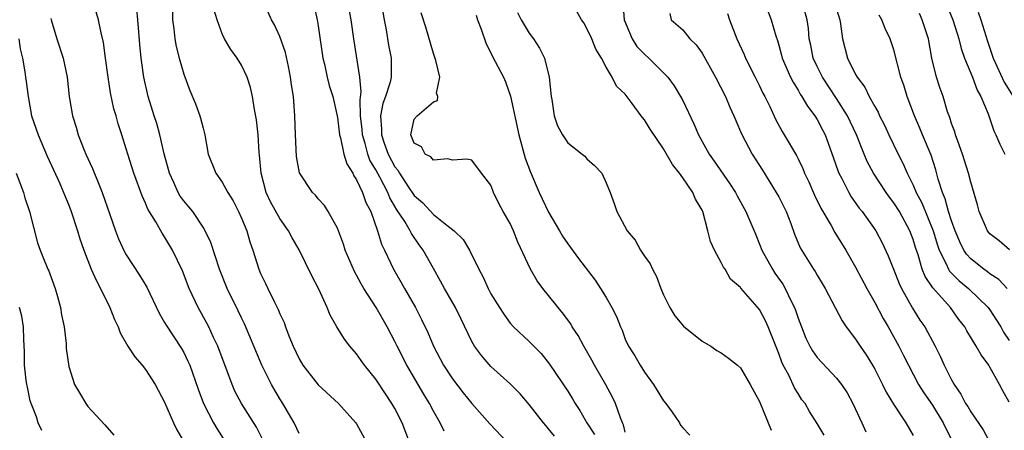
# Model space of a CAD drawing. Units: inches. Extents: x 2628000 to 2631000, y 1503000 to 1506000.
# Drawn here: x 2628748 to 2628850, y 1503580 to 1503623 of the extents above; entities that cross this region are included whole.
import ezdxf

# ---------------------------------------------------------------- set-up
doc = ezdxf.new("R2010")
doc.units = ezdxf.units.IN
doc.header["$MEASUREMENT"] = 0
doc.layers.add('LD26281503_2ft', color=61, linetype='Continuous')

msp = doc.modelspace()

# ---------------------------------------------------------------- linework, layer by layer
at = {"layer": 'LD26281503_2ft'}
for points, elevation in [([(2628824.25, 1503628.25), (2628826.2, 1503623), (2628826.68, 1503621.32), (2628826.85, 1503620.85), (2628827, 1503620.34), (2628827.29, 1503619.29), (2628827.36, 1503619), (2628828.23, 1503617), (2628828.48, 1503616.48), (2628829, 1503615.67), (2628829.24, 1503615.24), (2628829.41, 1503615), (2628829.99, 1503613.99), (2628830.76, 1503613), (2628831, 1503612.61), (2628831.54, 1503611.54), (2628831.83, 1503611), (2628832.67, 1503608.67), (2628833.18, 1503607.18), (2628833.25, 1503607), (2628833.56, 1503606.44), (2628834.28, 1503605), (2628834.55, 1503604.55), (2628835.38, 1503603.38), (2628835.7, 1503603), (2628837.12, 1503601), (2628837.77, 1503599.77), (2628838.4, 1503598.4), (2628838.94, 1503597), (2628839.53, 1503595.53), (2628839.78, 1503595), (2628840.93, 1503592.93), (2628841.71, 1503591.71), (2628842.2, 1503591), (2628843.29, 1503589), (2628843.86, 1503587.86), (2628844.24, 1503587), (2628845, 1503585.47), (2628845.26, 1503585), (2628845.98, 1503583.98), (2628846.47, 1503583), (2628846.69, 1503582.69), (2628847, 1503582.15), (2628848.28, 1503580.28), (2628849, 1503579)], 9200), ([(2628773.22, 1503579.22), (2628772.56, 1503580.56), (2628771.02, 1503583), (2628770.31, 1503584.31), (2628770.02, 1503585), (2628768.54, 1503589), (2628768.1, 1503589.9), (2628767.6, 1503591), (2628767.4, 1503591.4), (2628766.48, 1503593), (2628765.55, 1503595), (2628764.85, 1503596.85), (2628763.82, 1503599), (2628763, 1503600.38), (2628762.75, 1503600.75), (2628762.07, 1503601.93), (2628761.25, 1503603.25), (2628761, 1503603.89), (2628760.65, 1503604.65), (2628759.79, 1503607), (2628759.15, 1503609), (2628759, 1503609.53), (2628758.54, 1503611), (2628758.16, 1503612.16), (2628757.95, 1503613), (2628757.72, 1503613.72), (2628757.37, 1503615.37), (2628757.11, 1503617), (2628756.83, 1503619), (2628756.63, 1503620.63), (2628756.37, 1503621.63), (2628756.11, 1503623), (2628755.5, 1503625)], 9170), ([(2628778.43, 1503625), (2628778.89, 1503623), (2628779, 1503622.35), (2628779.48, 1503619), (2628779.65, 1503618.35), (2628779.94, 1503617), (2628780.15, 1503616.15), (2628780.52, 1503615), (2628781, 1503612.8), (2628781.21, 1503611), (2628781.32, 1503610.68), (2628781.68, 1503609), (2628781.98, 1503607.98), (2628782.6, 1503607), (2628782.72, 1503606.72), (2628783, 1503606.33), (2628783.61, 1503605), (2628783.95, 1503603.95), (2628784.48, 1503603), (2628785.19, 1503601), (2628785.6, 1503599.6), (2628785.9, 1503599), (2628786.83, 1503597), (2628787.63, 1503595.63), (2628787.98, 1503595), (2628789.13, 1503593), (2628789.77, 1503591.77), (2628790.42, 1503590.42), (2628791.02, 1503589), (2628792.05, 1503587), (2628793, 1503585.57), (2628794.11, 1503584.12), (2628795, 1503583.02), (2628796.9, 1503580.9), (2628798.69, 1503579)], 9180), ([(2628803.61, 1503579.61), (2628803, 1503580.39), (2628802.71, 1503580.71), (2628802.47, 1503581), (2628801, 1503582.91), (2628800.03, 1503584.03), (2628799, 1503585.06), (2628797, 1503586.88), (2628796, 1503588), (2628795.28, 1503589), (2628795, 1503589.48), (2628793.86, 1503591.86), (2628793.3, 1503593), (2628792.16, 1503595), (2628791.76, 1503595.76), (2628791, 1503597.08), (2628789.94, 1503599), (2628789.53, 1503599.53), (2628788.72, 1503600.72), (2628788.6, 1503601), (2628788.03, 1503601.97), (2628787.2, 1503603.2), (2628786.45, 1503604.45), (2628786.24, 1503605), (2628785.42, 1503606.58), (2628785, 1503607.36), (2628784.38, 1503608.38), (2628784.17, 1503609), (2628783.89, 1503610.11), (2628783.6, 1503611), (2628783.57, 1503611.57), (2628783.41, 1503613), (2628783.36, 1503614.64), (2628783.49, 1503615.49), (2628783.35, 1503617), (2628782.7, 1503621), (2628782.44, 1503623), (2628782.04, 1503625)], 9182), ([(2628785.51, 1503625), (2628785.86, 1503623), (2628786.07, 1503621.93), (2628786.34, 1503620.34), (2628786.62, 1503619), (2628786.59, 1503617.41), (2628786.61, 1503617), (2628786.5, 1503616.5), (2628786.01, 1503615), (2628785.72, 1503614.28), (2628785.5, 1503613), (2628785.6, 1503611.6), (2628785.58, 1503611), (2628785.87, 1503610.13), (2628786.29, 1503609), (2628787, 1503607.66), (2628787.31, 1503607.31), (2628787.47, 1503607), (2628788.34, 1503605.66), (2628789, 1503604.68), (2628789.91, 1503603.91), (2628791, 1503602.72), (2628792.42, 1503601.58), (2628793.18, 1503601), (2628794.09, 1503600.09), (2628794.75, 1503599), (2628795.73, 1503597), (2628796.19, 1503596.19), (2628796.71, 1503595), (2628797, 1503594.45), (2628797.89, 1503593), (2628798.33, 1503592.33), (2628799, 1503591.4), (2628799.35, 1503591), (2628801, 1503589.46), (2628802.22, 1503588.22), (2628803.12, 1503587.12), (2628805, 1503584.31), (2628805.5, 1503583.5), (2628805.79, 1503583), (2628806.27, 1503582.27), (2628807.01, 1503581), (2628807.79, 1503579.79)], 9184), ([(2628851, 1503583.17), (2628850.33, 1503584.33), (2628849.99, 1503585), (2628849, 1503586.8), (2628848.88, 1503587), (2628848.07, 1503588.07), (2628847.58, 1503589), (2628846.6, 1503590.6), (2628846.38, 1503591), (2628845.77, 1503591.77), (2628844.88, 1503593), (2628843.05, 1503595.05), (2628842.24, 1503596.24), (2628841.95, 1503597), (2628841.51, 1503598.49), (2628841.25, 1503599.25), (2628841, 1503600.11), (2628840.66, 1503601), (2628839.57, 1503603), (2628839, 1503603.92), (2628838.52, 1503604.52), (2628838.19, 1503605), (2628836.88, 1503607), (2628836.22, 1503608.22), (2628835.9, 1503609), (2628835.11, 1503611), (2628834.15, 1503613), (2628833, 1503614.8), (2628831.54, 1503617), (2628831, 1503618.11), (2628830.59, 1503619), (2628830.33, 1503620.33), (2628830.18, 1503621), (2628830.08, 1503622.07), (2628829.94, 1503623), (2628829.39, 1503625)], 9202), ([(2628844.3, 1503625), (2628845.13, 1503623), (2628845.57, 1503621.57), (2628845.76, 1503621), (2628846, 1503620), (2628846.36, 1503619), (2628847.19, 1503617), (2628847.66, 1503615.66), (2628848.04, 1503615), (2628848.8, 1503613.2), (2628849.41, 1503611.41), (2628849.63, 1503611), (2628850.03, 1503610.03), (2628850.55, 1503609)], 9210), ([(2628777, 1503579.9), (2628776.5, 1503581), (2628775.33, 1503583), (2628775, 1503583.51), (2628774.12, 1503585), (2628773.13, 1503587), (2628771.32, 1503591.32), (2628771, 1503591.95), (2628770.67, 1503592.67), (2628769.5, 1503595), (2628768.71, 1503597), (2628767.8, 1503599.8), (2628767.23, 1503601), (2628767, 1503601.38), (2628765.93, 1503603), (2628765.52, 1503603.52), (2628765, 1503604.13), (2628764.63, 1503604.63), (2628764.42, 1503605), (2628763.95, 1503606.05), (2628763.49, 1503607), (2628763.4, 1503607.4), (2628762.96, 1503609.04), (2628762.51, 1503611), (2628762.17, 1503612.17), (2628761.9, 1503613), (2628761.28, 1503615), (2628760.83, 1503617), (2628760.54, 1503619), (2628760.4, 1503620.4), (2628760.22, 1503623), (2628760.09, 1503624.09)], 9172), ([(2628788.5, 1503579), (2628787.74, 1503581), (2628787, 1503582.48), (2628786.69, 1503583), (2628786.01, 1503584.01), (2628785, 1503585.54), (2628783.84, 1503587), (2628783.48, 1503587.48), (2628783, 1503588.19), (2628782.3, 1503589), (2628781.73, 1503589.73), (2628780.94, 1503591), (2628780.23, 1503592.23), (2628779.93, 1503593), (2628779.07, 1503594.93), (2628778.32, 1503596.32), (2628777.01, 1503599.01), (2628776.28, 1503600.28), (2628775.92, 1503601), (2628775, 1503602.29), (2628774.03, 1503604.03), (2628773.59, 1503605), (2628773.04, 1503607), (2628772.88, 1503608.88), (2628772.84, 1503609.16), (2628772.75, 1503611), (2628772.57, 1503612.57), (2628772.36, 1503613.64), (2628772.15, 1503615), (2628771.94, 1503615.94), (2628771.61, 1503617), (2628771, 1503618.27), (2628770.54, 1503619), (2628769.88, 1503619.88), (2628769.23, 1503621), (2628769, 1503621.52), (2628768.47, 1503623), (2628768.11, 1503624.11)], 9176), ([(2628831.71, 1503579.71), (2628831, 1503580.94), (2628830.19, 1503582.19), (2628829.73, 1503583), (2628829.41, 1503583.41), (2628829, 1503584.05), (2628828.64, 1503584.64), (2628828.04, 1503585.96), (2628827.47, 1503587), (2628827.31, 1503587.31), (2628827, 1503588.23), (2628825.89, 1503591), (2628825.61, 1503591.61), (2628825, 1503592.82), (2628823.03, 1503595.03), (2628823, 1503595.09), (2628821.96, 1503595.96), (2628821.4, 1503597), (2628821.22, 1503597.22), (2628821, 1503597.69), (2628820.3, 1503599), (2628819.88, 1503599.88), (2628819.61, 1503601), (2628819.08, 1503603), (2628819, 1503603.17), (2628818.31, 1503604.31), (2628818.04, 1503605), (2628817, 1503606.51), (2628816.65, 1503607), (2628815.91, 1503607.91), (2628815, 1503609.54), (2628813.6, 1503611.6), (2628813, 1503612.58), (2628812.8, 1503612.8), (2628812.64, 1503613), (2628811.72, 1503614.28), (2628811.09, 1503615.09), (2628811, 1503615.24), (2628810.07, 1503616.07), (2628809.65, 1503617), (2628809, 1503618.06), (2628808.52, 1503619), (2628807.92, 1503619.92), (2628807.52, 1503621), (2628807, 1503622.1), (2628806.67, 1503622.67), (2628806.44, 1503623), (2628805.92, 1503623.92)], 9192), ([(2628810.74, 1503624.74), (2628810.88, 1503623), (2628811.72, 1503621), (2628812.22, 1503620.22), (2628813, 1503619.41), (2628813.46, 1503619), (2628815.43, 1503617), (2628816.1, 1503616.1), (2628816.77, 1503615), (2628817, 1503614.57), (2628818.16, 1503612.16), (2628818.63, 1503611), (2628819.75, 1503609), (2628820.27, 1503608.27), (2628821.9, 1503605.9), (2628822.47, 1503605), (2628822.65, 1503604.65), (2628823.55, 1503603), (2628824.59, 1503600.59), (2628825, 1503599.62), (2628825.23, 1503599), (2628826.33, 1503597), (2628826.59, 1503596.59), (2628827.43, 1503595.43), (2628827.67, 1503595), (2628828.25, 1503593.75), (2628828.63, 1503593), (2628828.74, 1503592.74), (2628829, 1503591.91), (2628829.35, 1503591), (2628829.83, 1503589.83), (2628830.22, 1503589), (2628830.5, 1503588.5), (2628831, 1503587.8), (2628833, 1503585.66), (2628833.53, 1503585), (2628834.11, 1503584.11), (2628834.72, 1503583), (2628835.66, 1503581), (2628836.07, 1503580.07)], 9194), ([(2628833, 1503624.11), (2628833.35, 1503623), (2628833.44, 1503622.56), (2628833.65, 1503621), (2628834.17, 1503619), (2628835, 1503617.3), (2628835.17, 1503617), (2628835.97, 1503615.97), (2628836.43, 1503615), (2628837, 1503613.97), (2628837.36, 1503613.36), (2628837.5, 1503613), (2628838.01, 1503612.01), (2628838.46, 1503611), (2628839.43, 1503609), (2628839.97, 1503607.97), (2628840.37, 1503607), (2628841, 1503605.77), (2628841.32, 1503605), (2628841.92, 1503603.92), (2628843.09, 1503601), (2628843.52, 1503599.52), (2628843.71, 1503599), (2628844.45, 1503597.55), (2628844.68, 1503597), (2628844.8, 1503596.8), (2628845.79, 1503595.79), (2628846.77, 1503595), (2628848.83, 1503593), (2628849, 1503592.77), (2628849.69, 1503591.69), (2628850.12, 1503591), (2628850.43, 1503590.43), (2628851, 1503589.57)], 9204), ([(2628751.13, 1503623.13), (2628751.16, 1503623), (2628751.75, 1503621), (2628752.44, 1503619), (2628752.85, 1503617), (2628753.05, 1503615), (2628753.4, 1503613), (2628753.79, 1503611.79), (2628754, 1503611), (2628754.61, 1503609.39), (2628754.77, 1503609), (2628755.48, 1503607.48), (2628756.13, 1503605.87), (2628756.5, 1503605), (2628757.3, 1503602.7), (2628757.86, 1503601), (2628758.18, 1503600.18), (2628758.82, 1503598.82), (2628759, 1503598.51), (2628760.39, 1503596.39), (2628761.13, 1503595.13), (2628762.43, 1503592.43), (2628763, 1503591.47), (2628763.16, 1503591.16), (2628764.75, 1503588.75), (2628765, 1503588.31), (2628765.43, 1503587.43), (2628765.61, 1503587), (2628766.49, 1503584.49), (2628767.04, 1503583), (2628768.08, 1503581), (2628768.42, 1503580.42), (2628769.33, 1503579)], 9168), ([(2628763.81, 1503623.81), (2628763.83, 1503623), (2628763.95, 1503622.05), (2628764.05, 1503621), (2628764.2, 1503620.2), (2628764.52, 1503619), (2628765, 1503617.32), (2628765.63, 1503615.63), (2628766.22, 1503614.22), (2628766.67, 1503613), (2628766.75, 1503612.75), (2628767, 1503611.69), (2628767.19, 1503611), (2628767.53, 1503609), (2628768.32, 1503607), (2628769, 1503606.09), (2628769.58, 1503605), (2628770.13, 1503604.13), (2628770.7, 1503603), (2628771, 1503602.32), (2628771.55, 1503601), (2628771.87, 1503599.87), (2628772.19, 1503599), (2628772.82, 1503597), (2628773, 1503596.57), (2628773.52, 1503595.52), (2628773.74, 1503595), (2628774.43, 1503593.57), (2628774.82, 1503592.82), (2628775, 1503592.36), (2628775.44, 1503591.44), (2628775.59, 1503591), (2628775.95, 1503590.05), (2628776.38, 1503589), (2628777, 1503587.67), (2628777.4, 1503587), (2628779, 1503584.95), (2628781.11, 1503583), (2628782.92, 1503581), (2628783, 1503580.88), (2628784.03, 1503579)], 9174), ([(2628792.13, 1503580.13), (2628791.7, 1503581), (2628791, 1503582.2), (2628790.6, 1503583), (2628790, 1503584), (2628788.25, 1503587), (2628787.22, 1503589), (2628787, 1503589.46), (2628786.18, 1503591), (2628785.05, 1503593), (2628783.77, 1503595), (2628783.48, 1503595.48), (2628783, 1503596.37), (2628782.77, 1503596.77), (2628781.81, 1503599), (2628781.62, 1503599.62), (2628781, 1503601.27), (2628780.05, 1503603), (2628779.64, 1503603.64), (2628779, 1503604.35), (2628778.71, 1503604.71), (2628778.41, 1503605), (2628777.05, 1503607.05), (2628776.74, 1503608.74), (2628776.63, 1503611), (2628776.57, 1503613), (2628776.41, 1503615), (2628776.22, 1503616.22), (2628776.13, 1503617), (2628775.89, 1503618.11), (2628775.59, 1503619.59), (2628775, 1503621.24), (2628774.46, 1503622.46), (2628774.14, 1503623), (2628773.78, 1503623.78)], 9178), ([(2628811, 1503580.04), (2628810.8, 1503580.8), (2628810.7, 1503581), (2628810.49, 1503581.51), (2628809.98, 1503583), (2628809.67, 1503583.67), (2628808.97, 1503584.97), (2628807.79, 1503587), (2628807.52, 1503587.52), (2628806.67, 1503589), (2628806.09, 1503590.09), (2628805.48, 1503591), (2628805.31, 1503591.31), (2628804.46, 1503592.46), (2628802.41, 1503595), (2628801.81, 1503595.81), (2628801.12, 1503597), (2628799.82, 1503599.82), (2628799.35, 1503601), (2628799, 1503601.75), (2628798.29, 1503603), (2628797.84, 1503603.84), (2628797.28, 1503605), (2628797.2, 1503605.2), (2628797, 1503605.76), (2628796.02, 1503607), (2628795, 1503608.38), (2628794.48, 1503608.48), (2628793, 1503608.38), (2628792.52, 1503608.52), (2628791, 1503608.36), (2628790.72, 1503608.72), (2628790.14, 1503609), (2628789.75, 1503609.75), (2628789, 1503610.12), (2628788.65, 1503611), (2628789, 1503612.62), (2628789.32, 1503613), (2628791, 1503614.46), (2628791.43, 1503614.57), (2628791.45, 1503615), (2628791.33, 1503615.33), (2628791.66, 1503617), (2628791.26, 1503618.74), (2628791, 1503619.48), (2628790.23, 1503622.23), (2628789.72, 1503623.72)], 9186), ([(2628795.46, 1503623.46), (2628795.6, 1503623), (2628795.98, 1503622.02), (2628796.49, 1503620.49), (2628797, 1503619.56), (2628797.18, 1503619.18), (2628798.31, 1503617), (2628798.51, 1503616.51), (2628799.05, 1503615.05), (2628799.91, 1503611), (2628800.58, 1503608.58), (2628801.11, 1503607.11), (2628802.01, 1503605), (2628803, 1503602.96), (2628804.16, 1503601), (2628804.46, 1503600.46), (2628805, 1503599.64), (2628806.12, 1503598.12), (2628807.86, 1503595.86), (2628808.43, 1503595), (2628809, 1503594.05), (2628809.6, 1503593), (2628810.09, 1503592.09), (2628810.49, 1503591), (2628810.66, 1503590.66), (2628811, 1503589.72), (2628811.33, 1503589), (2628811.99, 1503587.99), (2628812.54, 1503587), (2628813, 1503586.28), (2628813.95, 1503585), (2628815, 1503583.29), (2628815.24, 1503583), (2628815.89, 1503582.11), (2628816.66, 1503581), (2628816.77, 1503580.77), (2628817, 1503580.47), (2628817.72, 1503579.72)], 9188), ([(2628799.76, 1503623.76), (2628800.15, 1503623), (2628801, 1503621.6), (2628801.43, 1503621), (2628802.05, 1503620.05), (2628802.58, 1503619), (2628803.08, 1503617), (2628803.27, 1503615), (2628803.33, 1503614.67), (2628803.6, 1503613), (2628803.94, 1503611.94), (2628804.45, 1503611), (2628805, 1503610.17), (2628806.51, 1503609), (2628806.77, 1503608.77), (2628807, 1503608.52), (2628807.8, 1503607.8), (2628808.56, 1503607), (2628809, 1503606), (2628809.41, 1503605), (2628809.85, 1503603.85), (2628810.12, 1503603), (2628811.2, 1503601), (2628812.04, 1503600.04), (2628812.58, 1503599), (2628813, 1503598.38), (2628813.58, 1503597.58), (2628813.83, 1503597), (2628814.25, 1503596.25), (2628814.72, 1503595), (2628815, 1503594.35), (2628815.63, 1503593), (2628816.16, 1503592.16), (2628817.08, 1503591.08), (2628819, 1503589.52), (2628819.92, 1503589), (2628820.54, 1503588.54), (2628821, 1503588.3), (2628821.75, 1503587.75), (2628822.69, 1503587), (2628823, 1503586.73), (2628824, 1503585), (2628825, 1503583.21), (2628826.22, 1503580.22)], 9190), ([(2628815.63, 1503623.63), (2628815.77, 1503623), (2628817, 1503621.95), (2628817.71, 1503621), (2628818.39, 1503620.39), (2628819, 1503619.5), (2628820.4, 1503617), (2628821.45, 1503615), (2628821.9, 1503613.9), (2628822.31, 1503613), (2628822.51, 1503612.51), (2628823.12, 1503611.12), (2628824.23, 1503609), (2628825.31, 1503607.31), (2628826.74, 1503605), (2628827, 1503604.53), (2628827.52, 1503603.52), (2628827.76, 1503603), (2628828.25, 1503601.75), (2628828.65, 1503600.65), (2628829.23, 1503599.23), (2628830.62, 1503597), (2628830.78, 1503596.78), (2628831, 1503596.37), (2628831.82, 1503595), (2628833.61, 1503591.61), (2628834.03, 1503591), (2628835, 1503589.73), (2628835.47, 1503589), (2628836.09, 1503588.09), (2628836.76, 1503587), (2628837, 1503586.58), (2628837.81, 1503585), (2628838.19, 1503584.19), (2628838.94, 1503582.94), (2628840.22, 1503581), (2628841, 1503579.69)], 9196), ([(2628821.66, 1503623.66), (2628821.87, 1503623), (2628822.64, 1503621), (2628823.39, 1503619.39), (2628823.54, 1503619), (2628824.55, 1503617), (2628825, 1503616.11), (2628825.35, 1503615.35), (2628825.54, 1503615), (2628826.06, 1503613.94), (2628826.64, 1503612.64), (2628827.34, 1503611.34), (2628827.56, 1503611), (2628828.84, 1503608.84), (2628829, 1503608.52), (2628829.5, 1503607.5), (2628829.69, 1503607), (2628830.12, 1503606.12), (2628830.73, 1503604.73), (2628831.38, 1503603.38), (2628832.45, 1503601.55), (2628832.84, 1503600.84), (2628833.99, 1503599), (2628835, 1503597.23), (2628836.17, 1503595), (2628837, 1503593.53), (2628837.88, 1503591.88), (2628838.4, 1503591), (2628839.5, 1503589), (2628840.01, 1503588.01), (2628840.5, 1503587), (2628841.57, 1503585), (2628842.12, 1503584.12), (2628843, 1503582.85), (2628844.14, 1503581), (2628844.4, 1503580.4), (2628845.13, 1503579)], 9198), ([(2628850.78, 1503595), (2628849.93, 1503595.93), (2628849, 1503596.53), (2628848.74, 1503596.74), (2628848.35, 1503597), (2628847, 1503598.09), (2628846.57, 1503598.57), (2628846.28, 1503599), (2628845.85, 1503599.85), (2628845.37, 1503601), (2628845, 1503602.05), (2628844.7, 1503603), (2628844.35, 1503604.35), (2628844.05, 1503605), (2628843.6, 1503606.4), (2628843.36, 1503607.36), (2628842.87, 1503608.87), (2628841.98, 1503611), (2628841.7, 1503611.7), (2628841.13, 1503613), (2628840.38, 1503615), (2628840.06, 1503616.06), (2628839.73, 1503617), (2628839, 1503619.85), (2628838.61, 1503621), (2628838.09, 1503622.09), (2628837.75, 1503623), (2628837.47, 1503623.47)], 9206), ([(2628851.04, 1503599.04), (2628849.96, 1503599.96), (2628849, 1503600.69), (2628848.75, 1503601), (2628847.89, 1503603), (2628847.72, 1503603.72), (2628847, 1503606.06), (2628846.78, 1503607), (2628846.15, 1503609), (2628845.64, 1503610.36), (2628845.42, 1503611), (2628845.33, 1503611.33), (2628845, 1503612.2), (2628844.81, 1503612.81), (2628844.59, 1503613.41), (2628844.11, 1503615), (2628843.82, 1503615.82), (2628843.44, 1503617), (2628842.96, 1503619), (2628842.59, 1503621), (2628841.95, 1503623), (2628841.65, 1503623.65)], 9208), ([(2628847.79, 1503623.79), (2628848.05, 1503623), (2628848.75, 1503620.75), (2628849.35, 1503619), (2628850.49, 1503616.49), (2628851.42, 1503615)], 9212), ([(2628747.8, 1503621), (2628747.95, 1503619.95), (2628748.17, 1503619), (2628748.44, 1503617.56), (2628748.51, 1503617), (2628748.55, 1503616.55), (2628748.76, 1503615), (2628749.14, 1503613), (2628749.81, 1503611), (2628750.77, 1503608.77), (2628752.06, 1503605.94), (2628752.47, 1503605), (2628753, 1503603.68), (2628753.25, 1503603), (2628753.91, 1503601), (2628754.16, 1503600.16), (2628754.56, 1503599), (2628755.35, 1503597), (2628755.85, 1503595.85), (2628756.33, 1503595), (2628757.3, 1503593), (2628757.78, 1503591.78), (2628758.14, 1503591), (2628758.38, 1503590.38), (2628759.17, 1503589), (2628759.89, 1503587.89), (2628760.65, 1503587), (2628761, 1503586.56), (2628762.02, 1503585), (2628763, 1503583.14), (2628763.93, 1503581), (2628764.27, 1503580.27), (2628765.01, 1503579.01)], 9166), ([(2628747.54, 1503607), (2628748.29, 1503605), (2628748.44, 1503604.44), (2628748.91, 1503603), (2628749.74, 1503599.74), (2628750.01, 1503599), (2628750.31, 1503598.31), (2628750.83, 1503597), (2628750.89, 1503596.89), (2628751.59, 1503595), (2628751.84, 1503594.16), (2628752.16, 1503593), (2628752.26, 1503592.26), (2628752.51, 1503591), (2628752.73, 1503589.27), (2628752.75, 1503588.75), (2628753, 1503586.86), (2628753.61, 1503585), (2628754.11, 1503584.11), (2628754.78, 1503583), (2628755, 1503582.69), (2628756.78, 1503580.78), (2628757.72, 1503579.72)], 9164), ([(2628750.2, 1503580.2), (2628749.82, 1503581), (2628749.63, 1503581.63), (2628749.08, 1503583), (2628749, 1503583.28), (2628748.72, 1503584.72), (2628748.63, 1503585), (2628748.55, 1503585.45), (2628748.41, 1503587), (2628748.41, 1503588.41), (2628748.33, 1503589.67), (2628748.29, 1503591), (2628748.12, 1503592.12), (2628747.88, 1503593)], 9162)]:
    msp.add_lwpolyline(points, dxfattribs=dict(at, elevation=elevation))

doc.saveas('drawing.dxf')
